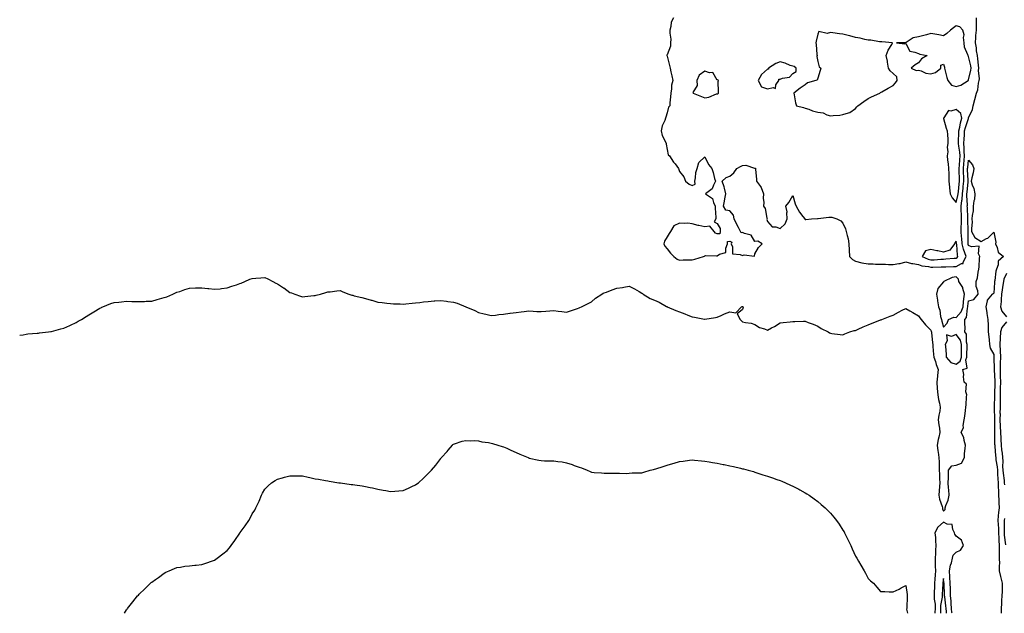
# Model space of a CAD drawing. Units: inches. Extents: x 994883 to 997523, y 7295258 to 7297898.
# Drawn here: x 994883 to 995666, y 7295258 to 7295730 of the extents above; entities that cross this region are included whole.
import ezdxf

# ---------------------------------------------------------------- set-up
doc = ezdxf.new("R2010")
doc.units = ezdxf.units.IN
doc.header["$MEASUREMENT"] = 0
doc.layers.add('Contour_99487295', color=7, linetype='Continuous', true_color=0x218f23)

msp = doc.modelspace()

# ---------------------------------------------------------------- linework, layer by layer
at = {"layer": 'Contour_99487295'}
for points in [[(995403.11, 7295731.92, 3171), (995401.47, 7295728.5, 3171), (995401.15, 7295725.02, 3171), (995400.28, 7295721.92, 3171), (995400.18, 7295719.79, 3171), (995400.97, 7295714.84, 3171), (995400.88, 7295711.92, 3171), (995400.7, 7295709.27, 3171), (995398.05, 7295702.3, 3171), (995397.9, 7295702.07, 3171), (995397.86, 7295701.92, 3171), (995397.9, 7295701.77, 3171), (995398.05, 7295701.25, 3171), (995400.09, 7295693.96, 3171), (995400.53, 7295691.92, 3171), (995401.18, 7295688.79, 3171), (995401.88, 7295685.75, 3171), (995402.64, 7295681.92, 3171), (995401.66, 7295678.31, 3171), (995401.61, 7295675.48, 3171), (995400.97, 7295671.92, 3171), (995400.96, 7295669.01, 3171), (995400.34, 7295664.21, 3171), (995400.33, 7295661.92, 3171), (995399.22, 7295660.75, 3171), (995398.05, 7295656.28, 3171), (995397.06, 7295652.91, 3171), (995396.92, 7295651.92, 3171), (995396.38, 7295650.25, 3171), (995394.07, 7295645.9, 3171), (995393.39, 7295641.92, 3171), (995394.24, 7295638.11, 3171), (995396.84, 7295633.13, 3171), (995397.28, 7295631.92, 3171), (995397.36, 7295631.23, 3171), (995398.05, 7295627.22, 3171), (995398.94, 7295622.81, 3171), (995400.1, 7295621.92, 3171), (995403.25, 7295617.12, 3171), (995404.41, 7295615.56, 3171), (995407.09, 7295611.92, 3171), (995407.36, 7295611.23, 3171), (995408.05, 7295609.69, 3171), (995411.47, 7295605.34, 3171), (995412.85, 7295601.92, 3171), (995415.75, 7295599.62, 3171), (995418.05, 7295598.4, 3171), (995420.34, 7295599.63, 3171), (995420.14, 7295601.92, 3171), (995420.69, 7295604.56, 3171), (995421.08, 7295608.89, 3171), (995421.92, 7295611.92, 3171), (995423.26, 7295616.71, 3171), (995428.05, 7295621.14, 3171), (995431.17, 7295615.05, 3171), (995433.69, 7295611.92, 3171), (995434.8, 7295608.67, 3171), (995435.93, 7295604.04, 3171), (995436.56, 7295601.92, 3171), (995434.95, 7295598.82, 3171), (995434.08, 7295595.89, 3171), (995428.66, 7295591.92, 3171), (995434.33, 7295588.2, 3171), (995434.93, 7295585.04, 3171), (995436.4, 7295581.92, 3171), (995436.49, 7295580.36, 3171), (995436.96, 7295573.01, 3171), (995437.01, 7295571.92, 3171), (995435.65, 7295569.52, 3171), (995438.05, 7295568.29, 3171), (995440.33, 7295564.2, 3171), (995440.23, 7295561.92, 3171), (995440.08, 7295559.89, 3171), (995438.05, 7295560, 3171), (995436.7, 7295560.57, 3171), (995435.48, 7295561.92, 3171), (995432.17, 7295566.04, 3171), (995428.05, 7295565.62, 3171), (995423.42, 7295566.55, 3171), (995422.71, 7295566.58, 3171), (995418.05, 7295567.99, 3171), (995414.68, 7295568.55, 3171), (995411.86, 7295568.11, 3171), (995408.05, 7295568.46, 3171), (995403.52, 7295566.45, 3171), (995400.76, 7295561.92, 3171), (995399.66, 7295560.31, 3171), (995398.05, 7295557.65, 3171), (995395.96, 7295554.01, 3171), (995395.56, 7295551.92, 3171), (995396.24, 7295550.11, 3171), (995398.05, 7295547.95, 3171), (995400.85, 7295544.72, 3171), (995403.55, 7295541.92, 3171), (995406, 7295539.87, 3171), (995408.05, 7295539.08, 3171), (995410.8, 7295539.17, 3171), (995415.36, 7295539.23, 3171), (995418.05, 7295539.32, 3171), (995420.08, 7295539.89, 3171), (995427.14, 7295541.92, 3171), (995427.85, 7295542.12, 3171), (995428.05, 7295542.6, 3171), (995428.77, 7295542.64, 3171), (995437.42, 7295542.55, 3171), (995438.05, 7295542.57, 3171), (995439.88, 7295543.75, 3171), (995444.87, 7295545.1, 3171), (995444.8, 7295548.67, 3171), (995446.2, 7295551.92, 3171), (995446.08, 7295553.89, 3171), (995448.05, 7295554.02, 3171), (995449.51, 7295553.38, 3171), (995449.22, 7295551.92, 3171), (995450.29, 7295549.68, 3171), (995450.22, 7295544.09, 3171), (995456.36, 7295543.61, 3171), (995458.05, 7295542.69, 3171), (995459.34, 7295543.21, 3171), (995467.64, 7295542.33, 3171), (995468.05, 7295544.15, 3171), (995470.92, 7295549.05, 3171), (995473.8, 7295551.92, 3171), (995470.25, 7295554.12, 3171), (995468.05, 7295553.99, 3171), (995464.94, 7295558.81, 3171), (995459.74, 7295560.23, 3171), (995458.05, 7295561.1, 3171), (995456.96, 7295560.83, 3171), (995456.53, 7295561.92, 3171), (995454.84, 7295565.13, 3171), (995453.56, 7295567.43, 3171), (995451.46, 7295571.92, 3171), (995451.05, 7295574.92, 3171), (995448.05, 7295578.17, 3171), (995444.84, 7295578.71, 3171), (995442.93, 7295581.92, 3171), (995443.89, 7295586.08, 3171), (995444.04, 7295587.91, 3171), (995444.76, 7295591.92, 3171), (995443.69, 7295596.28, 3171), (995443.57, 7295597.44, 3171), (995442.02, 7295601.92, 3171), (995445.16, 7295604.81, 3171), (995448.05, 7295605.8, 3171), (995451.35, 7295608.62, 3171), (995453.67, 7295611.92, 3171), (995456.47, 7295613.5, 3171), (995458.05, 7295614.23, 3171), (995460.71, 7295614.58, 3171), (995467.75, 7295612.22, 3171), (995468.05, 7295612.35, 3171), (995468.34, 7295612.21, 3171), (995468.46, 7295611.92, 3171), (995468.42, 7295611.55, 3171), (995469.3, 7295603.17, 3171), (995469.21, 7295601.92, 3171), (995472.36, 7295597.61, 3171), (995472.98, 7295596.85, 3171), (995474.87, 7295591.92, 3171), (995474.6, 7295588.47, 3171), (995475.18, 7295584.79, 3171), (995474.81, 7295581.92, 3171), (995476.21, 7295580.08, 3171), (995477.46, 7295572.51, 3171), (995477.69, 7295571.92, 3171), (995477.58, 7295571.45, 3171), (995478.05, 7295569.85, 3171), (995481.67, 7295565.54, 3171), (995484.51, 7295565.46, 3171), (995488.05, 7295564.18, 3171), (995492.01, 7295567.96, 3171), (995493.65, 7295571.92, 3171), (995493.3, 7295576.67, 3171), (995493.64, 7295577.51, 3171), (995492.68, 7295581.92, 3171), (995494.95, 7295585.02, 3171), (995498.05, 7295590.54, 3171), (995499.94, 7295583.81, 3171), (995500.84, 7295581.92, 3171), (995503.41, 7295577.28, 3171), (995506.22, 7295573.75, 3171), (995507.6, 7295571.92, 3171), (995507.76, 7295571.63, 3171), (995508.05, 7295571.34, 3171), (995508.59, 7295571.38, 3171), (995512.97, 7295571.92, 3171), (995517.76, 7295572.21, 3171), (995518.05, 7295572.15, 3171), (995518.32, 7295572.19, 3171), (995526.86, 7295573.11, 3171), (995528.05, 7295573.32, 3171), (995529.28, 7295573.15, 3171), (995533.18, 7295571.92, 3171), (995536.32, 7295570.19, 3171), (995538.05, 7295568.51, 3171), (995540.09, 7295563.96, 3171), (995540.66, 7295561.92, 3171), (995541.27, 7295558.7, 3171), (995542.13, 7295556, 3171), (995542.69, 7295551.92, 3171), (995543.05, 7295546.92, 3171), (995543.32, 7295541.92, 3171), (995545.63, 7295539.5, 3171), (995548.05, 7295538.35, 3171), (995552.94, 7295536.81, 3171), (995553.13, 7295536.84, 3171), (995558.05, 7295536.09, 3171), (995562.15, 7295536.02, 3171), (995564.05, 7295535.92, 3171), (995568.05, 7295535.85, 3171), (995571.9, 7295535.77, 3171), (995574.37, 7295535.6, 3171), (995578.05, 7295535.51, 3171), (995582.49, 7295536.36, 3171), (995583.51, 7295536.46, 3171), (995588.05, 7295537.57, 3171), (995592.54, 7295536.41, 3171), (995593.64, 7295536.33, 3171), (995598.05, 7295535.48, 3171), (995600.72, 7295534.59, 3171), (995606.06, 7295533.91, 3171), (995608.05, 7295533.42, 3171), (995609.64, 7295533.51, 3171), (995616.29, 7295533.68, 3171), (995618.05, 7295533.77, 3171), (995619.97, 7295533.84, 3171), (995626.08, 7295533.89, 3171), (995628.05, 7295533.98, 3171), (995632.41, 7295536.28, 3171), (995633.58, 7295536.39, 3171), (995633.69, 7295537.56, 3171), (995635.99, 7295541.92, 3171), (995635.12, 7295544.85, 3171), (995633.89, 7295547.76, 3171), (995633.03, 7295551.92, 3171), (995632.65, 7295556.52, 3171), (995632.45, 7295557.52, 3171), (995632.01, 7295561.92, 3171), (995632.17, 7295566.04, 3171), (995632.33, 7295567.64, 3171), (995632.47, 7295571.92, 3171), (995632.29, 7295576.16, 3171), (995632.23, 7295577.74, 3171), (995632.04, 7295581.92, 3171), (995632.58, 7295586.45, 3171), (995632.79, 7295587.18, 3171), (995633.19, 7295591.92, 3171), (995633.67, 7295596.3, 3171), (995633.79, 7295597.66, 3171), (995634.25, 7295601.92, 3171), (995634.11, 7295605.86, 3171), (995634.03, 7295607.9, 3171), (995633.89, 7295611.92, 3171), (995634.21, 7295615.76, 3171), (995634.55, 7295618.42, 3171), (995634.88, 7295621.92, 3171), (995634.59, 7295625.38, 3171), (995634.55, 7295628.42, 3171), (995634.22, 7295631.92, 3171), (995634.41, 7295635.56, 3171), (995634.65, 7295638.52, 3171), (995634.84, 7295641.92, 3171), (995635.46, 7295644.51, 3171), (995637.96, 7295651.83, 3171), (995637.99, 7295651.92, 3171), (995637.97, 7295652, 3171), (995638.05, 7295652.33, 3171), (995641.03, 7295658.94, 3171), (995641.62, 7295661.92, 3171), (995643.07, 7295666.9, 3171), (995643.07, 7295666.94, 3171), (995644.37, 7295671.92, 3171), (995645.33, 7295674.64, 3171), (995645.99, 7295679.86, 3171), (995646.51, 7295681.92, 3171), (995646.62, 7295683.35, 3171), (995646, 7295689.87, 3171), (995646.13, 7295691.92, 3171), (995645.81, 7295694.16, 3171), (995645.45, 7295699.32, 3171), (995645.03, 7295701.92, 3171), (995644.42, 7295705.55, 3171), (995644.25, 7295708.12, 3171), (995643.42, 7295711.92, 3171), (995643.86, 7295716.11, 3171), (995643.85, 7295717.72, 3171), (995644.21, 7295721.92, 3171), (995644.2, 7295725.77, 3171), (995644.27, 7295728.14, 3171), (995644.26, 7295731.92, 3171)], [(994883, 7295479.35, 3170), (994885.84, 7295479.71, 3170), (994888.05, 7295480.16, 3170), (994889.56, 7295480.41, 3170), (994896.95, 7295480.82, 3170), (994898.05, 7295480.96, 3170), (994898.86, 7295481.11, 3170), (994905.94, 7295481.92, 3170), (994907.83, 7295482.14, 3170), (994908.05, 7295482.15, 3170), (994908.36, 7295482.23, 3170), (994915.66, 7295484.31, 3170), (994918.05, 7295484.86, 3170), (994922.86, 7295487.11, 3170), (994923.51, 7295487.38, 3170), (994928.05, 7295489.37, 3170), (994929.62, 7295490.35, 3170), (994932.17, 7295491.92, 3170), (994935.86, 7295494.11, 3170), (994938.05, 7295495.39, 3170), (994942.07, 7295497.9, 3170), (994946.86, 7295500.73, 3170), (994948.05, 7295501.44, 3170), (994948.36, 7295501.61, 3170), (994949.09, 7295501.92, 3170), (994955.47, 7295504.5, 3170), (994958.05, 7295505.32, 3170), (994961.77, 7295505.64, 3170), (994964.01, 7295505.96, 3170), (994968.05, 7295506.27, 3170), (994972.23, 7295506.1, 3170), (994973.84, 7295506.13, 3170), (994978.05, 7295506, 3170), (994982.32, 7295506.19, 3170), (994983.68, 7295506.29, 3170), (994988.05, 7295506.5, 3170), (994992.32, 7295507.65, 3170), (994994.31, 7295508.18, 3170), (994998.05, 7295509.19, 3170), (995000.07, 7295509.9, 3170), (995004.89, 7295511.92, 3170), (995007.01, 7295512.96, 3170), (995008.05, 7295513.43, 3170), (995010.34, 7295514.21, 3170), (995014.32, 7295515.65, 3170), (995018.05, 7295516.82, 3170), (995022.99, 7295516.98, 3170), (995023.11, 7295516.98, 3170), (995028.05, 7295517.12, 3170), (995032.59, 7295516.46, 3170), (995033.58, 7295516.39, 3170), (995038.05, 7295515.82, 3170), (995042.42, 7295516.3, 3170), (995043.5, 7295516.47, 3170), (995048.05, 7295516.89, 3170), (995051.73, 7295518.24, 3170), (995055.64, 7295519.51, 3170), (995058.05, 7295520.34, 3170), (995059.17, 7295520.8, 3170), (995062.09, 7295521.92, 3170), (995066.17, 7295523.8, 3170), (995068.05, 7295524.53, 3170), (995070.92, 7295524.79, 3170), (995074.97, 7295525, 3170), (995078.05, 7295525.3, 3170), (995080.42, 7295524.29, 3170), (995084.41, 7295521.92, 3170), (995086.92, 7295520.79, 3170), (995088.05, 7295520.23, 3170), (995092.92, 7295517.05, 3170), (995093.08, 7295516.95, 3170), (995098.05, 7295513.41, 3170), (995099.14, 7295513.01, 3170), (995101.92, 7295511.92, 3170), (995106.46, 7295510.33, 3170), (995108.05, 7295509.85, 3170), (995109.94, 7295510.03, 3170), (995116.98, 7295510.85, 3170), (995118.05, 7295510.94, 3170), (995118.84, 7295511.13, 3170), (995122.3, 7295511.92, 3170), (995126.68, 7295513.29, 3170), (995128.05, 7295513.77, 3170), (995130.08, 7295513.95, 3170), (995135.44, 7295514.53, 3170), (995138.05, 7295514.78, 3170), (995140.06, 7295513.93, 3170), (995144.97, 7295511.92, 3170), (995147.37, 7295511.24, 3170), (995148.05, 7295511.07, 3170), (995149.22, 7295510.75, 3170), (995155.33, 7295509.2, 3170), (995158.05, 7295508.41, 3170), (995162.77, 7295507.2, 3170), (995163.24, 7295507.11, 3170), (995168.05, 7295505.69, 3170), (995171.43, 7295505.3, 3170), (995175.21, 7295504.76, 3170), (995178.05, 7295504.41, 3170), (995180.37, 7295504.24, 3170), (995185.74, 7295504.23, 3170), (995188.05, 7295504.1, 3170), (995190.34, 7295504.21, 3170), (995195.15, 7295504.82, 3170), (995198.05, 7295504.94, 3170), (995201.48, 7295505.35, 3170), (995204.2, 7295505.77, 3170), (995208.05, 7295506.19, 3170), (995212.69, 7295506.56, 3170), (995213.38, 7295506.59, 3170), (995218.05, 7295506.97, 3170), (995222.6, 7295506.47, 3170), (995223.74, 7295506.23, 3170), (995228.05, 7295505.65, 3170), (995231.06, 7295504.93, 3170), (995238.05, 7295501.92, 3170), (995245.19, 7295499.06, 3170), (995248.05, 7295497.42, 3170), (995252.56, 7295496.43, 3170), (995253.95, 7295496.02, 3170), (995258.05, 7295495.01, 3170), (995261.51, 7295495.38, 3170), (995264.24, 7295495.73, 3170), (995268.05, 7295496.14, 3170), (995272.91, 7295496.78, 3170), (995273.15, 7295496.82, 3170), (995278.05, 7295497.39, 3170), (995282.01, 7295497.96, 3170), (995284.37, 7295498.24, 3170), (995288.05, 7295498.72, 3170), (995291.46, 7295498.51, 3170), (995294.42, 7295498.29, 3170), (995298.05, 7295498.06, 3170), (995301.59, 7295498.38, 3170), (995304.86, 7295498.73, 3170), (995308.05, 7295499.03, 3170), (995311.43, 7295498.54, 3170), (995314.42, 7295498.29, 3170), (995318.05, 7295497.66, 3170), (995321.37, 7295498.6, 3170), (995326.73, 7295500.6, 3170), (995328.05, 7295501.03, 3170), (995328.66, 7295501.31, 3170), (995329.92, 7295501.92, 3170), (995335.36, 7295504.61, 3170), (995338.05, 7295505.85, 3170), (995341.27, 7295508.7, 3170), (995346.16, 7295511.92, 3170), (995347.29, 7295512.68, 3170), (995348.05, 7295513.04, 3170), (995349.79, 7295513.66, 3170), (995354.48, 7295515.49, 3170), (995358.05, 7295516.63, 3170), (995362.65, 7295517.32, 3170), (995363.69, 7295517.56, 3170), (995368.05, 7295518.32, 3170), (995372.28, 7295516.15, 3170), (995375.96, 7295514.01, 3170), (995378.05, 7295512.84, 3170), (995378.58, 7295512.45, 3170), (995379.05, 7295511.92, 3170), (995384.73, 7295508.6, 3170), (995388.05, 7295507.08, 3170), (995391.74, 7295505.61, 3170), (995397.76, 7295502.21, 3170), (995398.15, 7295502.02, 3170), (995398.28, 7295501.92, 3170), (995405.05, 7295498.92, 3170), (995408.05, 7295497.85, 3170), (995412.33, 7295496.2, 3170), (995414.63, 7295495.34, 3170), (995418.05, 7295494.03, 3170), (995419.83, 7295493.7, 3170), (995427.93, 7295492.04, 3170), (995428.05, 7295492.02, 3170), (995428.17, 7295492.04, 3170), (995436.66, 7295493.31, 3170), (995438.05, 7295493.58, 3170), (995441.03, 7295494.9, 3170), (995443.78, 7295496.19, 3170), (995448.05, 7295497.92, 3170), (995452.78, 7295497.19, 3170), (995457.23, 7295501.92, 3170), (995457.81, 7295502.16, 3170), (995458.05, 7295502.24, 3170), (995458.28, 7295502.15, 3170), (995458.45, 7295501.92, 3170), (995458.59, 7295501.38, 3170), (995458.05, 7295499.88, 3170), (995453.75, 7295496.22, 3170), (995456.16, 7295491.92, 3170), (995457.01, 7295490.88, 3170), (995458.05, 7295490, 3170), (995460.58, 7295489.39, 3170), (995464.99, 7295488.86, 3170), (995468.05, 7295487.86, 3170), (995471.56, 7295485.43, 3170), (995475.52, 7295484.45, 3170), (995478.05, 7295483.42, 3170), (995481.28, 7295485.15, 3170), (995483.66, 7295486.31, 3170), (995488.05, 7295489.17, 3170), (995490.54, 7295489.43, 3170), (995496.06, 7295489.93, 3170), (995498.05, 7295490.13, 3170), (995499.88, 7295490.09, 3170), (995506.59, 7295490.46, 3170), (995508.05, 7295490.42, 3170), (995510.47, 7295489.5, 3170), (995514.27, 7295488.14, 3170), (995518.05, 7295486.62, 3170), (995520.75, 7295484.62, 3170), (995526.17, 7295481.92, 3170), (995527.36, 7295481.23, 3170), (995528.05, 7295480.83, 3170), (995529.23, 7295480.74, 3170), (995535.93, 7295479.8, 3170), (995538.05, 7295479.65, 3170), (995539.63, 7295480.34, 3170), (995543.63, 7295481.92, 3170), (995547.04, 7295482.93, 3170), (995548.05, 7295483.16, 3170), (995550.28, 7295484.15, 3170), (995554.07, 7295485.9, 3170), (995558.05, 7295487.52, 3170), (995561.2, 7295488.77, 3170), (995567.34, 7295491.21, 3170), (995568.05, 7295491.49, 3170), (995568.35, 7295491.62, 3170), (995568.87, 7295491.92, 3170), (995575.53, 7295494.44, 3170), (995578.05, 7295495.31, 3170), (995582.22, 7295497.75, 3170), (995585.24, 7295499.11, 3170), (995588.05, 7295500.49, 3170), (995591.28, 7295498.69, 3170), (995593.6, 7295497.47, 3170), (995598.05, 7295494.6, 3170), (995599.13, 7295493, 3170), (995600.36, 7295491.92, 3170), (995603.75, 7295487.62, 3170), (995608.05, 7295483.38, 3170), (995608.36, 7295482.23, 3170), (995608.45, 7295481.92, 3170), (995608.49, 7295481.48, 3170), (995609.41, 7295473.28, 3170), (995609.53, 7295471.92, 3170), (995609.69, 7295470.28, 3170), (995610.17, 7295464.04, 3170), (995610.39, 7295461.92, 3170), (995611.57, 7295458.4, 3170), (995612.21, 7295456.08, 3170), (995613.87, 7295451.92, 3170), (995613.25, 7295447.12, 3170), (995613.16, 7295446.81, 3170), (995612.7, 7295441.92, 3170), (995613, 7295436.97, 3170), (995612.99, 7295436.86, 3170), (995613.51, 7295431.92, 3170), (995614.18, 7295428.05, 3170), (995614.81, 7295425.16, 3170), (995615.42, 7295421.92, 3170), (995615.01, 7295418.88, 3170), (995614.23, 7295415.74, 3170), (995613.82, 7295411.92, 3170), (995614.23, 7295408.1, 3170), (995614.75, 7295405.22, 3170), (995615.15, 7295401.92, 3170), (995614.34, 7295398.21, 3170), (995613.73, 7295396.24, 3170), (995612.99, 7295391.92, 3170), (995613.53, 7295387.4, 3170), (995613.77, 7295386.2, 3170), (995614.37, 7295381.92, 3170), (995614.47, 7295378.34, 3170), (995614.5, 7295375.47, 3170), (995614.58, 7295371.92, 3170), (995614.76, 7295368.63, 3170), (995614.98, 7295364.99, 3170), (995615.16, 7295361.92, 3170), (995614.93, 7295358.8, 3170), (995614.56, 7295355.41, 3170), (995614.34, 7295351.92, 3170), (995614.95, 7295348.82, 3170), (995616.89, 7295343.08, 3170), (995617.18, 7295341.92, 3170), (995617.34, 7295341.21, 3170), (995618.05, 7295339.39, 3170), (995619.24, 7295340.73, 3170), (995619.27, 7295341.92, 3170), (995619.85, 7295343.72, 3170), (995621.81, 7295348.16, 3170), (995622.64, 7295351.92, 3170), (995622.36, 7295356.23, 3170), (995622.13, 7295357.84, 3170), (995621.82, 7295361.92, 3170), (995621.91, 7295365.78, 3170), (995622.07, 7295367.9, 3170), (995622.14, 7295371.92, 3170), (995624.66, 7295375.31, 3170), (995628.05, 7295375.93, 3170), (995632.39, 7295377.58, 3170), (995634.67, 7295381.92, 3170), (995634.87, 7295385.1, 3170), (995635.29, 7295389.16, 3170), (995635.46, 7295391.92, 3170), (995634.38, 7295395.59, 3170), (995634.13, 7295398, 3170), (995632.08, 7295401.92, 3170), (995634.04, 7295405.93, 3170), (995633.67, 7295407.55, 3170), (995634.44, 7295411.92, 3170), (995635.08, 7295414.89, 3170), (995635.44, 7295419.31, 3170), (995635.89, 7295421.92, 3170), (995636.14, 7295423.83, 3170), (995636.3, 7295430.17, 3170), (995636.49, 7295431.92, 3170), (995635.78, 7295434.19, 3170), (995636.35, 7295440.22, 3170), (995634.36, 7295441.92, 3170), (995633.92, 7295446.05, 3170), (995634.26, 7295448.13, 3170), (995633.49, 7295451.92, 3170), (995636.97, 7295453, 3170), (995635.84, 7295459.71, 3170), (995636.62, 7295461.92, 3170), (995636.62, 7295463.35, 3170), (995636.75, 7295470.62, 3170), (995636.75, 7295471.92, 3170), (995636.24, 7295473.73, 3170), (995636.27, 7295480.14, 3170), (995635.12, 7295481.92, 3170), (995635.16, 7295484.81, 3170), (995635.05, 7295488.92, 3170), (995635.08, 7295491.92, 3170), (995636.45, 7295493.52, 3170), (995637.06, 7295500.93, 3170), (995637.42, 7295501.92, 3170), (995637.46, 7295502.51, 3170), (995638.05, 7295506.6, 3170), (995642.27, 7295507.7, 3170), (995645.65, 7295511.92, 3170), (995645.48, 7295514.49, 3170), (995644.12, 7295517.99, 3170), (995644, 7295521.92, 3170), (995645.07, 7295524.9, 3170), (995645.56, 7295529.43, 3170), (995646.17, 7295531.92, 3170), (995646.33, 7295533.64, 3170), (995646.81, 7295540.68, 3170), (995646.92, 7295541.92, 3170), (995645.84, 7295544.13, 3170), (995646.34, 7295550.21, 3170), (995640.4, 7295549.57, 3170), (995638.05, 7295550.66, 3170), (995637.68, 7295551.55, 3170), (995637.6, 7295551.92, 3170), (995637.56, 7295552.41, 3170), (995637.68, 7295561.55, 3170), (995637.64, 7295561.92, 3170), (995637.66, 7295562.31, 3170), (995637.47, 7295571.34, 3170), (995637.49, 7295571.92, 3170), (995637.47, 7295572.5, 3170), (995637.01, 7295580.88, 3170), (995636.97, 7295581.92, 3170), (995637.08, 7295582.89, 3170), (995636.55, 7295590.42, 3170), (995636.67, 7295591.92, 3170), (995636.81, 7295593.16, 3170), (995637.59, 7295601.46, 3170), (995637.64, 7295601.92, 3170), (995637.63, 7295602.34, 3170), (995637.26, 7295611.13, 3170), (995637.23, 7295611.92, 3170), (995637.29, 7295612.68, 3170), (995638.05, 7295618.52, 3170), (995641.08, 7295614.95, 3170), (995642.26, 7295611.92, 3170), (995641.52, 7295608.45, 3170), (995640.67, 7295604.54, 3170), (995640.1, 7295601.92, 3170), (995640.94, 7295599.03, 3170), (995642.14, 7295596.01, 3170), (995643.01, 7295591.92, 3170), (995642.58, 7295587.39, 3170), (995642.27, 7295586.14, 3170), (995641.75, 7295581.92, 3170), (995641.6, 7295578.37, 3170), (995640.8, 7295574.67, 3170), (995640.65, 7295571.92, 3170), (995640.8, 7295569.17, 3170), (995640.28, 7295564.15, 3170), (995640.45, 7295561.92, 3170), (995643.06, 7295556.93, 3170), (995648.05, 7295553.93, 3170), (995652.39, 7295556.26, 3170), (995653.34, 7295556.63, 3170), (995658.05, 7295561.41, 3170), (995659.59, 7295553.46, 3170), (995659.55, 7295551.92, 3170), (995660.76, 7295549.21, 3170), (995661.48, 7295545.35, 3170), (995665.73, 7295541.92, 3170), (995661.65, 7295538.32, 3170), (995661.54, 7295535.41, 3170), (995660.26, 7295531.92, 3170), (995659.74, 7295530.23, 3170), (995658.88, 7295522.75, 3170), (995658.69, 7295521.92, 3170), (995658.62, 7295521.35, 3170), (995658.05, 7295512.71, 3170), (995657.64, 7295512.33, 3170), (995656.9, 7295511.92, 3170), (995652.68, 7295507.29, 3170), (995652.83, 7295506.7, 3170), (995651.78, 7295501.92, 3170), (995652.5, 7295497.47, 3170), (995652.65, 7295496.52, 3170), (995653.43, 7295491.92, 3170), (995653.55, 7295487.42, 3170), (995653.58, 7295486.39, 3170), (995653.68, 7295481.92, 3170), (995654.11, 7295477.98, 3170), (995654.31, 7295475.66, 3170), (995654.7, 7295471.92, 3170), (995655.25, 7295469.12, 3170), (995658.05, 7295463.98, 3170), (995658.17, 7295462.04, 3170), (995658.18, 7295461.92, 3170), (995658.18, 7295461.79, 3170), (995658.26, 7295452.13, 3170), (995658.26, 7295451.71, 3170), (995658.92, 7295442.79, 3170), (995658.95, 7295441.92, 3170), (995658.93, 7295441.04, 3170), (995658.65, 7295432.52, 3170), (995658.65, 7295431.92, 3170), (995658.64, 7295431.33, 3170), (995658.46, 7295422.33, 3170), (995658.46, 7295421.92, 3170), (995658.45, 7295421.52, 3170), (995658.66, 7295412.53, 3170), (995658.65, 7295411.92, 3170), (995658.67, 7295411.3, 3170), (995658.64, 7295402.51, 3170), (995658.66, 7295401.92, 3170), (995658.69, 7295401.28, 3170), (995658.73, 7295392.6, 3170), (995658.77, 7295391.92, 3170), (995658.85, 7295391.12, 3170), (995659.51, 7295383.38, 3170), (995659.64, 7295381.92, 3170), (995659.79, 7295380.18, 3170), (995660.71, 7295374.58, 3170), (995660.89, 7295371.92, 3170), (995661.14, 7295368.83, 3170), (995661.27, 7295365.14, 3170), (995661.57, 7295361.92, 3170), (995661.67, 7295358.3, 3170), (995661.74, 7295355.61, 3170), (995661.86, 7295351.92, 3170), (995662.04, 7295347.93, 3170), (995662.09, 7295345.96, 3170), (995662.29, 7295341.92, 3170), (995661.88, 7295338.09, 3170), (995661.64, 7295335.51, 3170), (995661.27, 7295331.92, 3170), (995661.41, 7295328.56, 3170), (995661.72, 7295325.59, 3170), (995661.86, 7295321.92, 3170), (995662.06, 7295317.91, 3170), (995662.02, 7295315.89, 3170), (995662.26, 7295311.92, 3170), (995662.32, 7295307.65, 3170), (995662.42, 7295306.3, 3170), (995662.47, 7295301.92, 3170), (995662.48, 7295297.49, 3170), (995662.32, 7295296.19, 3170), (995662.32, 7295291.92, 3170), (995663.35, 7295287.22, 3170), (995663.67, 7295286.3, 3170), (995664.83, 7295281.92, 3170), (995664.73, 7295278.6, 3170), (995664.71, 7295275.26, 3170), (995664.59, 7295271.92, 3170), (995664.3, 7295268.17, 3170), (995664.2, 7295265.77, 3170), (995663.88, 7295261.92, 3170), (995664.01, 7295258, 3170)], [(995668.05, 7295528.43, 3171), (995666.15, 7295523.82, 3171), (995665.71, 7295521.92, 3171), (995665.35, 7295519.22, 3171), (995664.64, 7295515.33, 3171), (995664.24, 7295511.92, 3171), (995663.91, 7295507.78, 3171), (995663.81, 7295506.16, 3171), (995663.45, 7295501.92, 3171), (995664.52, 7295498.39, 3171), (995668.05, 7295493.93, 3171)], [(995668.05, 7295490.06, 3171), (995664.42, 7295485.55, 3171), (995663.38, 7295481.92, 3171), (995663.05, 7295476.92, 3171), (995662.76, 7295471.92, 3171), (995663.08, 7295466.95, 3171), (995663.08, 7295466.89, 3171), (995663.4, 7295461.92, 3171), (995663.25, 7295457.12, 3171), (995663.22, 7295456.75, 3171), (995663.08, 7295451.92, 3171), (995663.21, 7295447.08, 3171), (995663.2, 7295446.77, 3171), (995663.31, 7295441.92, 3171), (995663.26, 7295437.13, 3171), (995663.26, 7295436.71, 3171), (995663.2, 7295431.92, 3171), (995663.17, 7295427.04, 3171), (995663.17, 7295426.8, 3171), (995663.14, 7295421.92, 3171), (995663, 7295416.97, 3171), (995663.01, 7295416.88, 3171), (995662.88, 7295411.92, 3171), (995663.08, 7295406.95, 3171), (995663.09, 7295406.88, 3171), (995663.29, 7295401.92, 3171), (995663.56, 7295397.43, 3171), (995663.69, 7295396.28, 3171), (995663.97, 7295391.92, 3171), (995664.32, 7295388.19, 3171), (995664.63, 7295385.34, 3171), (995664.96, 7295381.92, 3171), (995665.2, 7295379.07, 3171), (995665.12, 7295374.85, 3171), (995665.32, 7295371.92, 3171), (995665.52, 7295369.39, 3171), (995666.27, 7295363.7, 3171), (995666.43, 7295361.92, 3171), (995666.48, 7295360.35, 3171)], [(994966.47, 7295258, 3169), (994968.05, 7295260.64, 3169), (994968.55, 7295261.42, 3169), (994968.87, 7295261.92, 3169), (994971.94, 7295265.81, 3169), (994972.92, 7295267.05, 3169), (994976.83, 7295271.92, 3169), (994977.42, 7295272.55, 3169), (994978.05, 7295273.23, 3169), (994982.53, 7295277.44, 3169), (994987.04, 7295281.92, 3169), (994987.58, 7295282.39, 3169), (994988.05, 7295282.85, 3169), (994991.16, 7295285.03, 3169), (994993.38, 7295286.59, 3169), (994998.05, 7295290.04, 3169), (994999.31, 7295290.66, 3169), (995001.93, 7295291.92, 3169), (995006.19, 7295293.78, 3169), (995008.05, 7295294.48, 3169), (995010.94, 7295294.81, 3169), (995014.52, 7295295.45, 3169), (995018.05, 7295295.77, 3169), (995022.36, 7295296.23, 3169), (995023.53, 7295296.44, 3169), (995028.05, 7295296.85, 3169), (995031.78, 7295298.19, 3169), (995035.63, 7295299.5, 3169), (995038.05, 7295300.36, 3169), (995038.97, 7295301, 3169), (995040.14, 7295301.92, 3169), (995044.71, 7295305.26, 3169), (995048.05, 7295308.04, 3169), (995049.91, 7295310.06, 3169), (995051.33, 7295311.92, 3169), (995054.06, 7295315.91, 3169), (995058.05, 7295321.79, 3169), (995058.11, 7295321.86, 3169), (995058.15, 7295321.92, 3169), (995058.41, 7295322.28, 3169), (995062.38, 7295327.59, 3169), (995065.23, 7295331.92, 3169), (995066.29, 7295333.68, 3169), (995068.05, 7295337.06, 3169), (995069.98, 7295339.99, 3169), (995071.02, 7295341.92, 3169), (995073.23, 7295346.74, 3169), (995073.46, 7295347.33, 3169), (995075.38, 7295351.92, 3169), (995076.26, 7295353.71, 3169), (995078.05, 7295356.76, 3169), (995080.6, 7295359.37, 3169), (995083.44, 7295361.92, 3169), (995086.17, 7295363.8, 3169), (995088.05, 7295364.85, 3169), (995092.02, 7295365.89, 3169), (995093.66, 7295366.31, 3169), (995098.05, 7295367.47, 3169), (995102.57, 7295367.4, 3169), (995103.53, 7295367.4, 3169), (995108.05, 7295367.31, 3169), (995112.51, 7295366.38, 3169), (995113.93, 7295366.04, 3169), (995118.05, 7295365.12, 3169), (995120.8, 7295364.67, 3169), (995126.25, 7295363.72, 3169), (995128.05, 7295363.41, 3169), (995129.31, 7295363.18, 3169), (995137, 7295361.92, 3169), (995137.9, 7295361.77, 3169), (995138.05, 7295361.75, 3169), (995138.24, 7295361.73, 3169), (995146.76, 7295360.63, 3169), (995148.05, 7295360.49, 3169), (995149.71, 7295360.26, 3169), (995155.48, 7295359.35, 3169), (995158.05, 7295359.02, 3169), (995161.81, 7295358.16, 3169), (995163.85, 7295357.72, 3169), (995168.05, 7295356.76, 3169), (995172.24, 7295356.11, 3169), (995174.25, 7295355.72, 3169), (995178.05, 7295355.06, 3169), (995181.4, 7295355.27, 3169), (995184.62, 7295355.35, 3169), (995188.05, 7295355.63, 3169), (995192.4, 7295357.57, 3169), (995194.92, 7295358.79, 3169), (995198.05, 7295360.26, 3169), (995199.01, 7295360.96, 3169), (995200.2, 7295361.92, 3169), (995204.34, 7295365.63, 3169), (995208.05, 7295369.25, 3169), (995209.39, 7295370.58, 3169), (995210.71, 7295371.92, 3169), (995214.06, 7295375.91, 3169), (995218.05, 7295381.29, 3169), (995218.36, 7295381.61, 3169), (995218.64, 7295381.92, 3169), (995223.12, 7295386.85, 3169), (995223.93, 7295387.8, 3169), (995227.45, 7295391.92, 3169), (995227.74, 7295392.23, 3169), (995228.05, 7295392.54, 3169), (995228.87, 7295392.74, 3169), (995235.11, 7295394.86, 3169), (995238.05, 7295395.47, 3169), (995241.49, 7295395.36, 3169), (995244.52, 7295395.45, 3169), (995248.05, 7295395.37, 3169), (995250.71, 7295394.58, 3169), (995256.14, 7295393.83, 3169), (995258.05, 7295393.38, 3169), (995259.13, 7295393, 3169), (995263.41, 7295391.92, 3169), (995266.93, 7295390.8, 3169), (995268.05, 7295390.51, 3169), (995270.6, 7295389.37, 3169), (995273.91, 7295387.78, 3169), (995278.05, 7295386.09, 3169), (995280.88, 7295384.75, 3169), (995287.5, 7295381.92, 3169), (995287.85, 7295381.72, 3169), (995288.05, 7295381.63, 3169), (995288.42, 7295381.55, 3169), (995296.03, 7295379.9, 3169), (995298.05, 7295379.48, 3169), (995300.55, 7295379.42, 3169), (995305.51, 7295379.38, 3169), (995308.05, 7295379.32, 3169), (995311.14, 7295378.83, 3169), (995314.54, 7295378.41, 3169), (995318.05, 7295377.87, 3169), (995322.54, 7295376.41, 3169), (995324.23, 7295375.74, 3169), (995328.05, 7295374.37, 3169), (995329.93, 7295373.8, 3169), (995334.59, 7295371.92, 3169), (995336.89, 7295370.76, 3169), (995338.05, 7295370.2, 3169), (995339.96, 7295370.01, 3169), (995345.86, 7295369.73, 3169), (995348.05, 7295369.52, 3169), (995350.44, 7295369.53, 3169), (995355.58, 7295369.45, 3169), (995358.05, 7295369.48, 3169), (995360.38, 7295369.59, 3169), (995365.44, 7295369.31, 3169), (995368.05, 7295369.42, 3169), (995370.29, 7295369.68, 3169), (995375.83, 7295369.7, 3169), (995378.05, 7295369.92, 3169), (995379.56, 7295370.41, 3169), (995384.76, 7295371.92, 3169), (995387.42, 7295372.55, 3169), (995388.05, 7295372.68, 3169), (995389.2, 7295373.07, 3169), (995395.07, 7295374.9, 3169), (995398.05, 7295375.94, 3169), (995402.74, 7295377.23, 3169), (995403.67, 7295377.54, 3169), (995408.05, 7295378.85, 3169), (995410.86, 7295379.11, 3169), (995416.05, 7295379.92, 3169), (995418.05, 7295380.13, 3169), (995420.05, 7295379.92, 3169), (995425.46, 7295379.33, 3169), (995428.05, 7295379.02, 3169), (995431.52, 7295378.45, 3169), (995434.12, 7295377.99, 3169), (995438.05, 7295377.41, 3169), (995442.63, 7295376.5, 3169), (995443.66, 7295376.31, 3169), (995448.05, 7295375.46, 3169), (995450.9, 7295374.77, 3169), (995456.56, 7295373.41, 3169), (995458.05, 7295373.06, 3169), (995458.97, 7295372.84, 3169), (995462.66, 7295371.92, 3169), (995466.85, 7295370.72, 3169), (995468.05, 7295370.39, 3169), (995470.35, 7295369.62, 3169), (995474.41, 7295368.28, 3169), (995478.05, 7295367.04, 3169), (995481.87, 7295365.74, 3169), (995485.38, 7295364.59, 3169), (995488.05, 7295363.69, 3169), (995489.31, 7295363.18, 3169), (995492.42, 7295361.92, 3169), (995496.23, 7295360.1, 3169), (995498.05, 7295359.26, 3169), (995502.83, 7295356.7, 3169), (995503.82, 7295356.15, 3169), (995508.05, 7295353.85, 3169), (995509.25, 7295353.12, 3169), (995511.19, 7295351.92, 3169), (995515.16, 7295349.03, 3169), (995518.05, 7295346.87, 3169), (995520.76, 7295344.63, 3169), (995523.89, 7295341.92, 3169), (995525.94, 7295339.81, 3169), (995528.05, 7295337.59, 3169), (995530.74, 7295334.61, 3169), (995532.88, 7295331.92, 3169), (995534.99, 7295328.86, 3169), (995538.05, 7295324.21, 3169), (995538.9, 7295322.77, 3169), (995539.38, 7295321.92, 3169), (995540.64, 7295319.33, 3169), (995542.22, 7295316.09, 3169), (995544.21, 7295311.92, 3169), (995545.38, 7295309.25, 3169), (995548.05, 7295303.57, 3169), (995548.67, 7295302.55, 3169), (995549.09, 7295301.92, 3169), (995550.47, 7295299.5, 3169), (995552.33, 7295296.2, 3169), (995554.88, 7295291.92, 3169), (995555.97, 7295289.84, 3169), (995558.05, 7295285.57, 3169), (995560.03, 7295283.9, 3169), (995562.27, 7295281.92, 3169), (995565.06, 7295278.93, 3169), (995568.05, 7295275.31, 3169), (995571.44, 7295275.31, 3169), (995574.85, 7295275.12, 3169), (995578.05, 7295275, 3169), (995582.67, 7295277.3, 3169), (995584.3, 7295278.17, 3169), (995588.05, 7295280.08, 3169), (995589.18, 7295273.05, 3169), (995589.03, 7295271.92, 3169), (995589.02, 7295270.95, 3169), (995588.9, 7295262.77, 3169), (995588.89, 7295261.92, 3169), (995588.73, 7295261.24, 3169), (995589.47, 7295258, 3169)], [(995624.95, 7295258, 3170), (995624.77, 7295258.64, 3170), (995624.33, 7295261.92, 3170), (995624.06, 7295265.91, 3170), (995624.06, 7295267.93, 3170), (995623.74, 7295271.92, 3170), (995623.61, 7295276.36, 3170), (995623.6, 7295277.47, 3170), (995623.46, 7295281.92, 3170), (995623.21, 7295286.76, 3170), (995623.21, 7295287.08, 3170), (995622.93, 7295291.92, 3170), (995623.69, 7295296.28, 3170), (995624.35, 7295298.22, 3170), (995625.21, 7295301.92, 3170), (995625.74, 7295304.23, 3170), (995628.05, 7295306.69, 3170), (995631.7, 7295308.27, 3170), (995633.99, 7295311.92, 3170), (995632.4, 7295316.27, 3170), (995628.05, 7295319.51, 3170), (995627.01, 7295320.88, 3170), (995626.84, 7295321.92, 3170), (995625.37, 7295324.6, 3170), (995624.89, 7295328.76, 3170), (995620.99, 7295328.98, 3170), (995618.05, 7295330.46, 3170), (995613.41, 7295326.56, 3170), (995611.27, 7295321.92, 3170), (995611.58, 7295318.39, 3170), (995611.69, 7295315.56, 3170), (995612.04, 7295311.92, 3170), (995611.73, 7295308.24, 3170), (995611.68, 7295305.55, 3170), (995611.42, 7295301.92, 3170), (995611.53, 7295298.44, 3170), (995611.53, 7295295.4, 3170), (995611.64, 7295291.92, 3170), (995611.34, 7295288.63, 3170), (995611.22, 7295285.09, 3170), (995610.97, 7295281.92, 3170), (995610.84, 7295279.13, 3170), (995610.73, 7295274.6, 3170), (995610.61, 7295271.92, 3170), (995610.61, 7295269.36, 3170), (995611.33, 7295265.2, 3170), (995611.33, 7295261.92, 3170), (995611.22, 7295258.75, 3170), (995611.18, 7295258, 3170)], [(995666.52, 7295333.45, 3171), (995666.36, 7295331.92, 3171), (995666.42, 7295330.29, 3171), (995666.21, 7295323.76, 3171), (995666.28, 7295321.92, 3171), (995666.37, 7295320.24, 3171), (995667.39, 7295312.58, 3171)], [(995620.51, 7295258, 3171), (995620.49, 7295259.48, 3171), (995620.16, 7295261.92, 3171), (995620.02, 7295263.89, 3171), (995618.99, 7295270.98, 3171), (995618.91, 7295271.92, 3171), (995618.89, 7295272.76, 3171), (995618.46, 7295281.51, 3171), (995618.45, 7295281.92, 3171), (995618.43, 7295282.3, 3171), (995618.05, 7295285.81, 3171), (995617.56, 7295282.41, 3171), (995617.52, 7295281.92, 3171), (995617.5, 7295281.37, 3171), (995616.98, 7295272.99, 3171), (995616.93, 7295271.92, 3171), (995616.93, 7295270.8, 3171), (995615.79, 7295264.18, 3171), (995615.79, 7295261.92, 3171), (995615.72, 7295259.59, 3171), (995615.69, 7295258, 3171)]]:
    msp.add_polyline3d(points, dxfattribs=at)
for points in [[(995548.05, 7295659.84, 3172), (995548.97, 7295661, 3172), (995549.91, 7295661.92, 3172), (995554.57, 7295665.4, 3172), (995558.05, 7295667.57, 3172), (995560.85, 7295669.12, 3172), (995567.35, 7295671.92, 3172), (995567.77, 7295672.2, 3172), (995568.05, 7295672.34, 3172), (995569.07, 7295672.94, 3172), (995574, 7295675.97, 3172), (995578.05, 7295678.01, 3172), (995579.92, 7295680.05, 3172), (995581.18, 7295681.92, 3172), (995580.93, 7295684.8, 3172), (995578.05, 7295687.46, 3172), (995575.69, 7295689.56, 3172), (995574.16, 7295691.92, 3172), (995573.5, 7295696.47, 3172), (995573.53, 7295697.4, 3172), (995572.49, 7295701.92, 3172), (995573.92, 7295706.05, 3172), (995576.84, 7295710.71, 3172), (995577.48, 7295711.92, 3172), (995568.95, 7295712.82, 3172), (995568.05, 7295712.84, 3172), (995567.13, 7295712.84, 3172), (995560.17, 7295714.04, 3172), (995558.05, 7295714.03, 3172), (995555.36, 7295714.61, 3172), (995551.73, 7295715.6, 3172), (995548.05, 7295716.3, 3172), (995543.58, 7295717.45, 3172), (995542.17, 7295717.8, 3172), (995538.05, 7295718.84, 3172), (995535.33, 7295719.2, 3172), (995530.12, 7295719.85, 3172), (995528.05, 7295720.11, 3172), (995525.5, 7295719.37, 3172), (995518.98, 7295720.99, 3172), (995518.05, 7295718.95, 3172), (995516.78, 7295713.19, 3172), (995516.53, 7295711.92, 3172), (995516.78, 7295710.65, 3172), (995517.35, 7295702.62, 3172), (995517.45, 7295701.92, 3172), (995517.33, 7295701.2, 3172), (995518.05, 7295697, 3172), (995519.09, 7295692.96, 3172), (995520.36, 7295691.92, 3172), (995519.91, 7295690.06, 3172), (995518.05, 7295683.88, 3172), (995517.6, 7295682.37, 3172), (995516.46, 7295681.92, 3172), (995509.76, 7295680.21, 3172), (995508.05, 7295678.51, 3172), (995504.06, 7295675.91, 3172), (995499.01, 7295671.92, 3172), (995499.33, 7295670.64, 3172), (995500.24, 7295664.11, 3172), (995500.99, 7295661.92, 3172), (995506.55, 7295660.42, 3172), (995508.05, 7295659.94, 3172), (995510.9, 7295659.07, 3172), (995513.86, 7295657.73, 3172), (995518.05, 7295656.9, 3172), (995522.3, 7295656.17, 3172), (995525.17, 7295654.8, 3172), (995528.05, 7295653.96, 3172), (995530.35, 7295654.22, 3172), (995535.48, 7295654.49, 3172), (995538.05, 7295654.83, 3172), (995542.44, 7295656.31, 3172), (995543.56, 7295656.41, 3172)], [(995628.05, 7295677.24, 3172), (995631.77, 7295678.2, 3172), (995637.65, 7295681.92, 3172), (995637.83, 7295682.14, 3172), (995638.05, 7295682.42, 3172), (995639.88, 7295690.09, 3172), (995639.98, 7295691.92, 3172), (995639.75, 7295693.62, 3172), (995638.05, 7295701.18, 3172), (995637.74, 7295701.61, 3172), (995637.61, 7295701.92, 3172), (995637.5, 7295702.47, 3172), (995634.7, 7295708.57, 3172), (995634.39, 7295711.92, 3172), (995633.87, 7295716.1, 3172), (995634.56, 7295718.43, 3172), (995633.32, 7295721.92, 3172), (995630.96, 7295724.83, 3172), (995628.05, 7295725.37, 3172), (995625.95, 7295724.02, 3172), (995623.7, 7295721.92, 3172), (995620.63, 7295719.34, 3172), (995618.05, 7295717.66, 3172), (995614.43, 7295718.3, 3172), (995611.17, 7295718.8, 3172), (995608.05, 7295719.32, 3172), (995604.53, 7295718.4, 3172), (995602.28, 7295717.69, 3172), (995598.05, 7295716.73, 3172), (995594.02, 7295715.95, 3172), (995588.32, 7295712.19, 3172), (995588.05, 7295712.07, 3172), (995587.88, 7295712.09, 3172), (995580.55, 7295711.92, 3172), (995587.35, 7295711.22, 3172), (995588.05, 7295711.45, 3172), (995591.37, 7295705.24, 3172), (995595.34, 7295704.63, 3172), (995598.05, 7295703.35, 3172), (995599.19, 7295703.06, 3172), (995604.93, 7295701.92, 3172), (995600.65, 7295699.32, 3172), (995598.05, 7295695.97, 3172), (995595.45, 7295694.52, 3172), (995592.34, 7295691.92, 3172), (995596.2, 7295690.07, 3172), (995598.05, 7295690.34, 3172), (995600.18, 7295689.79, 3172), (995604.08, 7295687.95, 3172), (995608.05, 7295687.38, 3172), (995611.71, 7295688.26, 3172), (995615.82, 7295691.92, 3172), (995615.88, 7295694.09, 3172), (995618.05, 7295694.95, 3172), (995618.85, 7295692.72, 3172), (995618.87, 7295691.92, 3172), (995619.23, 7295690.74, 3172), (995620.62, 7295684.49, 3172), (995621.59, 7295681.92, 3172), (995624.35, 7295678.22, 3172)], [(995478.05, 7295675.29, 3172), (995482.56, 7295676.43, 3172), (995484.36, 7295675.61, 3172), (995484.63, 7295678.5, 3172), (995487, 7295681.92, 3172), (995487.01, 7295682.96, 3172), (995488.05, 7295682.97, 3172), (995489.86, 7295683.73, 3172), (995495.43, 7295684.54, 3172), (995498.05, 7295687.48, 3172), (995500.73, 7295689.24, 3172), (995500.72, 7295691.92, 3172), (995499.18, 7295693.05, 3172), (995498.05, 7295693.27, 3172), (995495.96, 7295694.01, 3172), (995492.03, 7295695.9, 3172), (995488.05, 7295696.86, 3172), (995484.56, 7295695.41, 3172), (995478.92, 7295691.92, 3172), (995478.93, 7295691.04, 3172), (995478.05, 7295691.05, 3172), (995473.26, 7295686.71, 3172), (995470.52, 7295681.92, 3172), (995473.16, 7295677.03, 3172)], [(995438.05, 7295671.47, 3172), (995438.46, 7295671.51, 3172), (995438.91, 7295671.92, 3172), (995439.08, 7295672.95, 3172), (995438.84, 7295681.13, 3172), (995439.04, 7295681.92, 3172), (995438.58, 7295682.45, 3172), (995438.05, 7295682.36, 3172), (995434.55, 7295688.42, 3172), (995431.84, 7295688.13, 3172), (995428.05, 7295689.4, 3172), (995423.61, 7295686.36, 3172), (995421.83, 7295681.92, 3172), (995422.08, 7295677.89, 3172), (995418.68, 7295672.55, 3172), (995418.97, 7295671.92, 3172), (995425.44, 7295669.31, 3172), (995428.05, 7295668.32, 3172), (995431.22, 7295668.75, 3172), (995437.47, 7295671.34, 3172)], [(995628.05, 7295584.79, 3172), (995629.56, 7295590.41, 3172), (995629.69, 7295591.92, 3172), (995629.9, 7295593.77, 3172), (995630.59, 7295599.38, 3172), (995630.86, 7295601.92, 3172), (995630.76, 7295604.63, 3172), (995630.64, 7295609.33, 3172), (995630.54, 7295611.92, 3172), (995630.77, 7295614.64, 3172), (995630.98, 7295618.99, 3172), (995631.25, 7295621.92, 3172), (995631.01, 7295624.88, 3172), (995630.21, 7295629.76, 3172), (995630, 7295631.92, 3172), (995630.11, 7295633.98, 3172), (995630.23, 7295639.74, 3172), (995630.35, 7295641.92, 3172), (995631.08, 7295644.95, 3172), (995631.67, 7295648.3, 3172), (995632.7, 7295651.92, 3172), (995631.75, 7295655.62, 3172), (995628.05, 7295659.01, 3172), (995623.85, 7295657.72, 3172), (995621.94, 7295658.03, 3172), (995618.33, 7295652.2, 3172), (995618.1, 7295651.92, 3172), (995618.12, 7295651.85, 3172), (995620.11, 7295643.98, 3172), (995620.93, 7295641.92, 3172), (995621.14, 7295638.83, 3172), (995621.39, 7295635.26, 3172), (995621.61, 7295631.92, 3172), (995620.98, 7295628.99, 3172), (995621.38, 7295625.25, 3172), (995620.96, 7295621.92, 3172), (995621.33, 7295618.64, 3172), (995621.68, 7295615.55, 3172), (995622.08, 7295611.92, 3172), (995622.18, 7295607.79, 3172), (995622.34, 7295606.21, 3172), (995622.42, 7295601.92, 3172), (995622.84, 7295597.13, 3172), (995622.81, 7295596.68, 3172), (995623.42, 7295591.92, 3172), (995624.87, 7295588.74, 3172)], [(995628.05, 7295540.57, 3172), (995628.93, 7295541.04, 3172), (995629.4, 7295541.92, 3172), (995629.09, 7295542.96, 3172), (995628.56, 7295551.41, 3172), (995628.46, 7295551.92, 3172), (995628.42, 7295552.29, 3172), (995628.05, 7295554.21, 3172), (995627.17, 7295552.8, 3172), (995626.71, 7295551.92, 3172), (995622.96, 7295547.01, 3172), (995618.05, 7295545.52, 3172), (995613.56, 7295546.41, 3172), (995612.68, 7295546.55, 3172), (995608.05, 7295547.57, 3172), (995603.64, 7295546.33, 3172), (995601.06, 7295541.92, 3172), (995605.91, 7295539.78, 3172), (995608.05, 7295539.26, 3172), (995610.58, 7295539.39, 3172), (995615.95, 7295539.82, 3172), (995618.05, 7295539.93, 3172), (995619.96, 7295540.01, 3172), (995626.64, 7295540.51, 3172)], [(995618.05, 7295485.75, 3171), (995620.98, 7295488.99, 3171), (995622.12, 7295491.92, 3171), (995626.21, 7295493.76, 3171), (995628.05, 7295493.32, 3171), (995632.16, 7295497.81, 3171), (995633.61, 7295501.92, 3171), (995633.98, 7295505.99, 3171), (995634.29, 7295508.16, 3171), (995634.67, 7295511.92, 3171), (995633.43, 7295516.54, 3171), (995633.49, 7295517.36, 3171), (995630.17, 7295521.92, 3171), (995629.95, 7295523.82, 3171), (995628.05, 7295525.67, 3171), (995624.87, 7295525.1, 3171), (995618.23, 7295521.92, 3171), (995618.08, 7295521.89, 3171), (995618.05, 7295521.83, 3171), (995613.61, 7295516.36, 3171), (995612.52, 7295511.92, 3171), (995613.29, 7295507.16, 3171), (995613.4, 7295506.57, 3171), (995614.19, 7295501.92, 3171), (995615.25, 7295499.12, 3171), (995615.76, 7295494.21, 3171), (995616.33, 7295491.92, 3171), (995616.7, 7295490.57, 3171)], [(995628.05, 7295456.36, 3171), (995631.32, 7295458.65, 3171), (995632.47, 7295461.92, 3171), (995632.47, 7295466.34, 3171), (995632.45, 7295467.52, 3171), (995632.44, 7295471.92, 3171), (995631.49, 7295475.36, 3171), (995628.05, 7295479.74, 3171), (995624.51, 7295478.38, 3171), (995620.36, 7295479.61, 3171), (995620.99, 7295474.86, 3171), (995619.46, 7295471.92, 3171), (995619.51, 7295470.46, 3171), (995620.11, 7295463.98, 3171), (995620.17, 7295461.92, 3171), (995623.79, 7295457.66, 3171)]]:
    msp.add_polyline3d(points, close=True, dxfattribs=at)

doc.saveas('drawing.dxf')
